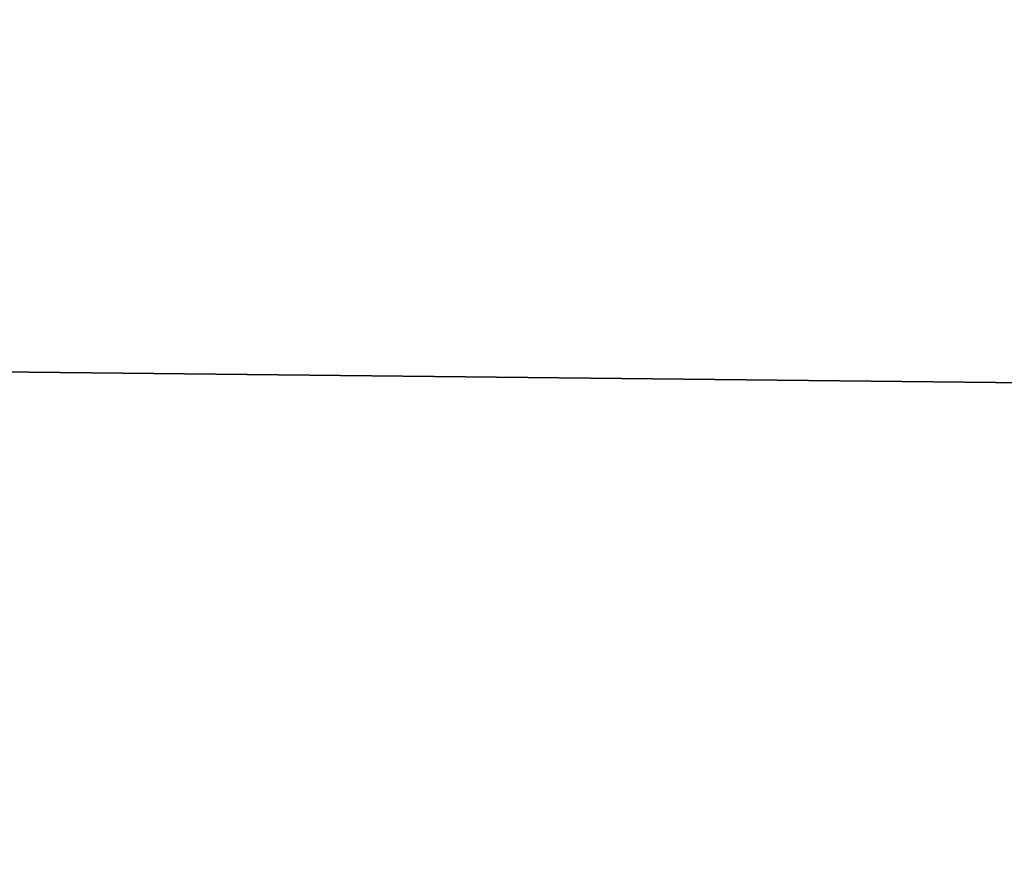
# Model space of a CAD drawing. Units: millimetres. Extents: x -180 to 180, y -10 to 410.
# Drawn here: x -68 to -68, y 150 to 150 of the extents above; entities that cross this region are included whole.
import ezdxf

# ---------------------------------------------------------------- set-up
doc = ezdxf.new("R2010")
doc.units = ezdxf.units.MM
doc.header["$LTSCALE"] = 101.851852
doc.layers.add('15', color=7, linetype='CONTINUOUS')
doc.layers.add('25', color=7, linetype='CONTINUOUS')

msp = doc.modelspace()

# ---------------------------------------------------------------- linework, layer by layer
at = {"layer": '15', "linetype": 'Continuous'}
for points in [[(-59.225, 150.878683, 0.87868), (-59.225, 150.000003, 3), (-142.609677, 150.878682, 0.878681), (-59.225, 150.878683, 0.87868)], [(-142.609677, 150.878682, 0.878681), (-59.225, 150.000003, 3), (-142.609677, 150.000003, 3), (-142.609677, 150.878682, 0.878681)]]:
    msp.add_3dface(points, dxfattribs=at)
at = {"layer": '25', "linetype": 'Continuous'}
for points in [[(-67.895022, 150, 469.620838), (-66.851328, 150, 469.884337), (-76.394023, 152.506666, 474.164743), (-67.895022, 150, 469.620838)], [(-66.851328, 150, 469.884337), (-65.797391, 150, 470.144908), (-76.394023, 152.506666, 474.164743), (-66.851328, 150, 469.884337)], [(-65.797391, 150, 470.144908), (-64.731086, 150, 470.402876), (-76.394023, 152.506666, 474.164743), (-65.797391, 150, 470.144908)], [(-64.731086, 150, 470.402876), (-63.651403, 150, 470.658498), (-76.394023, 152.506666, 474.164743), (-64.731086, 150, 470.402876)], [(-63.651403, 150, 470.658498), (-62.560394, 150, 470.91124), (-76.394023, 152.506666, 474.164743), (-63.651403, 150, 470.658498)], [(-62.560394, 150, 470.91124), (-61.459647, 150, 471.160611), (-76.394023, 152.506666, 474.164743), (-62.560394, 150, 470.91124)], [(-61.459647, 150, 471.160611), (-60.348148, 150, 471.406869), (-76.394023, 152.506666, 474.164743), (-61.459647, 150, 471.160611)], [(-60.348148, 150, 471.406869), (-59.229823, 150, 471.649166), (-76.394023, 152.506666, 474.164743), (-60.348148, 150, 471.406869)], [(-59.229823, 150, 471.649166), (-58.105798, 150, 471.887208), (-76.394023, 152.506666, 474.164743), (-59.229823, 150, 471.649166)], [(-58.105798, 150, 471.887208), (-56.976047, 150, 472.121057), (-76.394023, 152.506666, 474.164743), (-58.105798, 150, 471.887208)], [(-56.976047, 150, 472.121057), (-55.844858, 150, 472.349937), (-76.394023, 152.506666, 474.164743), (-56.976047, 150, 472.121057)], [(-55.844858, 150, 472.349937), (-54.711138, 150, 472.573988), (-76.394023, 152.506666, 474.164743), (-55.844858, 150, 472.349937)], [(-54.711138, 150, 472.573988), (-53.577402, 150, 472.792904), (-76.394023, 152.506666, 474.164743), (-54.711138, 150, 472.573988)], [(-53.577402, 150, 472.792904), (-52.446715, 150, 473.006247), (-76.394023, 152.506666, 474.164743), (-53.577402, 150, 472.792904)], [(-52.446715, 150, 473.006247), (-51.317705, 150, 473.214189), (-76.394023, 152.506666, 474.164743), (-52.446715, 150, 473.006247)], [(-51.317705, 150, 473.214189), (-50.194392, 150, 473.416386), (-76.394023, 152.506666, 474.164743), (-51.317705, 150, 473.214189)], [(-50.194392, 150, 473.416386), (-49.078041, 150, 473.612639), (-76.394023, 152.506666, 474.164743), (-50.194392, 150, 473.416386)], [(-49.078041, 150, 473.612639), (-47.968249, 150, 473.803101), (-76.394023, 152.506666, 474.164743), (-49.078041, 150, 473.612639)], [(-47.968249, 150, 473.803101), (-46.867384, 150, 473.987834), (-76.394023, 152.506666, 474.164743), (-47.968249, 150, 473.803101)], [(-46.867384, 150, 473.987834), (-45.776026, 150, 474.166611), (-76.394023, 152.506666, 474.164743), (-46.867384, 150, 473.987834)], [(-45.776026, 150, 474.166611), (-44.692017, 150, 474.340074), (-76.394023, 152.506666, 474.164743), (-45.776026, 150, 474.166611)], [(-44.692017, 150, 474.340074), (-43.614415, 150, 474.508683), (-76.394023, 152.506666, 474.164743), (-44.692017, 150, 474.340074)], [(-43.614415, 150, 474.508683), (-42.543808, 150, 474.672216), (-76.394023, 152.506666, 474.164743), (-43.614415, 150, 474.508683)], [(-42.543808, 150, 474.672216), (-41.475293, 150, 474.831726), (-76.394023, 152.506666, 474.164743), (-42.543808, 150, 474.672216)], [(-41.475293, 150, 474.831726), (-40.407975, 150, 474.987484), (-76.394023, 152.506666, 474.164743), (-41.475293, 150, 474.831726)], [(-40.407975, 150, 474.987484), (-39.341875, 150, 475.139362), (-76.394023, 152.506666, 474.164743), (-40.407975, 150, 474.987484)], [(-39.341875, 150, 475.139362), (-38.27427, 150, 475.287727), (-76.394023, 152.506666, 474.164743), (-39.341875, 150, 475.139362)], [(-38.27427, 150, 475.287727), (-38.528353, 152.506666, 481.936252), (-76.394023, 152.506666, 474.164743), (-38.27427, 150, 475.287727)]]:
    msp.add_3dface(points, dxfattribs=at)

doc.saveas('drawing.dxf')
